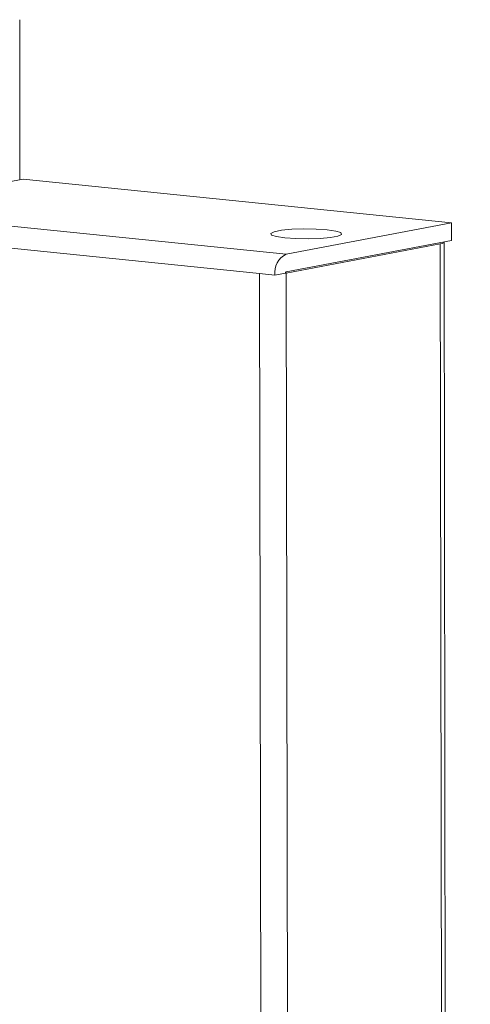
# Model space of a CAD drawing. Units: millimetres. Extents: x 0 to 5650, y 3 to 3906.
# Drawn here: x 4965 to 5003, y 3156 to 3239 of the extents above; entities that cross this region are included whole.
import ezdxf

# ---------------------------------------------------------------- set-up
doc = ezdxf.new("R2010")
doc.units = ezdxf.units.MM

msp = doc.modelspace()

# ---------------------------------------------------------------- linework, layer by layer
at = {"color": 7, "linetype": 'Continuous', "lineweight": 15}
for p, q in [((4964.694, 3225.846), (4964.673, 3239.354)), ((4987.14, 3219.553), (4834.599, 3235.161)), ((4984.904, 3217.919), (4834.932, 3233.264)), ((4961.982, 3225.331), (4964.963, 3225.897)), ((4964.963, 3225.897), (5001.091, 3222.2)), ((5001.091, 3222.2), (4987.14, 3219.553)), ((5001.093, 3220.715), (5001.091, 3222.2)), ((5001.093, 3220.715), (4987.143, 3218.067)), ((4987.143, 3217.968), (5000.14, 3220.435)), ((5000.14, 3220.435), (5002.352, 1779.927)), ((5002.668, 1780.061), (5000.455, 3220.569)), ((4984.904, 3217.919), (4986.189, 3217.787)), ((4987.117, 1777.41), (4984.904, 3217.919)), ((4987.083, 3217.957), (4986.189, 3217.787)), ((4989.355, 1777.46), (4987.143, 3217.968))]:
    msp.add_line(p, q, dxfattribs=at)
at = {"color": 7, "linetype": 'Continuous', "lineweight": 15, "flags": 128}
for points in [[(4987.033, 3220.939), (4987.965, 3220.876), (4989, 3220.86), (4990.013, 3220.896), (4990.883, 3220.977), (4991.504, 3221.095), (4991.802, 3221.235), (4991.74, 3221.38), (4991.326, 3221.513), (4990.61, 3221.618), (4989.679, 3221.682), (4988.644, 3221.697), (4987.63, 3221.662), (4986.76, 3221.58), (4986.139, 3221.463), (4985.842, 3221.322), (4985.903, 3221.177), (4986.317, 3221.044), (4987.033, 3220.939)], [(5000.446, 3220.592), (5000.453, 3220.558), (5000.407, 3220.514), (5000.301, 3220.473), (5000.14, 3220.435)]]:
    msp.add_lwpolyline(points, dxfattribs=at)
at = {"color": 7, "linetype": 'Continuous', "lineweight": 15}
for centre, radius, start, end in [((4987.896, 3218.006), 1.721, 116.03728, 187.31679), ((4986.618, 3220.736), 2.817, 279.45208, 280.73574), ((4987.19, 3217.971), 0.108, 116.05901, 187.30071)]:
    msp.add_arc(centre, radius, start, end, dxfattribs=at)

doc.saveas('drawing.dxf')
